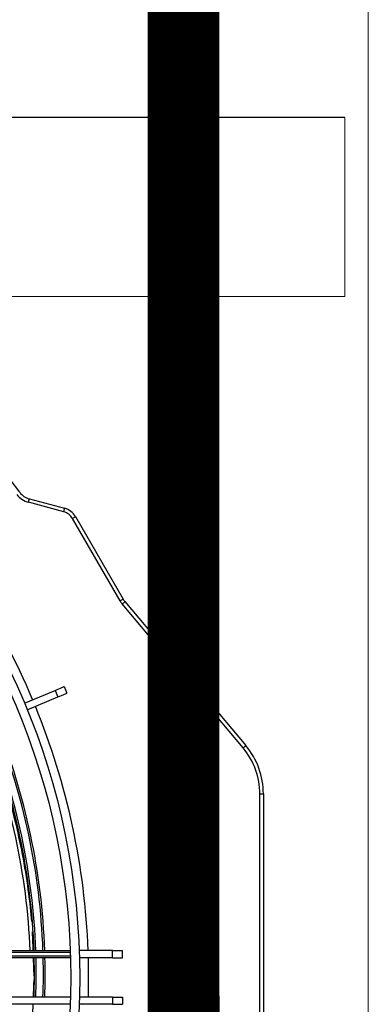
# Model space of a CAD drawing. Units: metres. Extents: x 2849 to 3331, y 1689 to 1929.
# Drawn here: x 2989 to 2989, y 1851 to 1851 of the extents above; entities that cross this region are included whole.
import ezdxf

# ---------------------------------------------------------------- set-up
doc = ezdxf.new("R2010")
doc.units = ezdxf.units.M
doc.linetypes.add('CONTINUO', pattern=[0])
doc.linetypes.add('HIDDEN2', pattern=[4.762499999999999, 3.175, -1.5875])
for name, color, linetype in [('01 TUB FRIOGO', 5, 'Continuous'), ('CL-EQUIPAMENTOS', 90, 'Continuous'), ('TUBOFRIG', 3, 'HIDDEN2')]:
    doc.layers.add(name, color=color, linetype=linetype)
doc.layers.add('A-FLOR', color=7, linetype='Continuous', lineweight=9)
doc.layers.add('sUPORTE', color=250, linetype='Continuous', lineweight=0)

# ---------------------------------------------------------------- blocks, each defined once
blk = doc.blocks.new('SUPORTE 02')
at = {"layer": 'sUPORTE', "color": 6}
for p, q in [((756.8553324965069, -981.7124645056874), (756.2077917535721, -981.7124645056875)), ((756.8553324965069, -981.7624645056875), (756.8553324965069, -981.7124645056874)), ((756.7391968531246, -981.7624645056876), (756.8553324965069, -981.7624645056875))]:
    blk.add_line(p, q, dxfattribs=at)
blk = doc.blocks.new('u.c')
at = {"layer": '01 TUB FRIOGO', "color": 0}
blk.add_line((-2470.893139857117, 3409.32020181328), (-2471.540680600052, 3409.32020181328), dxfattribs=at)
at = {"layer": 'CL-EQUIPAMENTOS', "color": 90, "ltscale": 0.5}
for p, q in [((-2470.981117936154, 3409.213776796161), (-2470.971281870571, 3409.211141235231)), ((-2470.971540689305, 3409.21017530471), (-2470.981376755354, 3409.21281087309)), ((-2470.955818212428, 3409.185286319851), (-2470.969111863826, 3409.208311601578)), ((-2470.968245838606, 3409.208811602592), (-2470.954952186742, 3409.185786320864)), ((-2470.921499510132, 3409.14424507603), (-2470.955218327068, 3409.18442959994)), ((-2470.954452282586, 3409.18507238388), (-2470.920733463787, 3409.144887863695)), ((-2470.971433837269, 3409.161366744935), (-2470.970668470324, 3409.159518986045)), ((-2470.98252272869, 3409.156773581206), (-2470.97395359918, 3409.160323030352)), ((-2470.981757361744, 3409.154925822317), (-2470.973188232467, 3409.158475271463)), ((-2470.97395359918, 3409.160323030352), (-2470.973188232467, 3409.158475271463)), ((-2470.916827008896, 3409.028996127694), (-2470.916827008896, 3409.131407487243)), ((-2470.916827008896, 3409.131407487243), (-2470.915827010595, 3409.131407487243)), ((-2470.915827010595, 3409.131407487243), (-2470.915827010595, 3409.028996127694)), ((-2471.094020073139, 3409.087701806835), (-2470.969734365423, 3409.087701806835)), ((-2470.96971577995, 3409.087201806753), (-2471.093689304613, 3409.087201806753)), ((-2470.957916199066, 3409.087701806835), (-2470.967232541018, 3409.087701806835)), ((-2470.957916199066, 3409.085701806973), (-2470.957916199066, 3409.087701806835)), ((-2470.957916199066, 3409.087701806835), (-2470.955179874622, 3409.087701806835)), ((-2470.955179874622, 3409.085701806973), (-2470.955179874622, 3409.087701806835)), ((-2471.093119603418, 3409.086201807055), (-2470.969682458625, 3409.086201807055)), ((-2470.969667722308, 3409.085701806973), (-2471.092876289808, 3409.085701806973)), ((-2470.957916199066, 3409.085701806973), (-2470.967166742147, 3409.085701806973)), ((-2470.957916199066, 3409.085701806973), (-2470.955179874622, 3409.085701806973)), ((-2470.969667722308, 3409.074701806567), (-2471.092876289808, 3409.074701806567)), ((-2470.957916199066, 3409.074701806567), (-2470.967166742147, 3409.074701806567)), ((-2470.957916199066, 3409.074701806567), (-2470.957916199066, 3409.07270180717)), ((-2470.957916199066, 3409.074701806567), (-2470.955179874622, 3409.074701806567)), ((-2470.955179874622, 3409.074701806567), (-2470.955179874622, 3409.07270180717)), ((-2470.969734365423, 3409.07270180717), (-2471.094020073139, 3409.07270180717)), ((-2470.957916199066, 3409.07270180717), (-2470.967232541018, 3409.07270180717)), ((-2470.957916199066, 3409.07270180717), (-2470.955179874622, 3409.07270180717))]:
    blk.add_line(p, q, dxfattribs=at)
at = {"layer": 'CL-EQUIPAMENTOS', "color": 90, "ltscale": 0.5, "flags": 128}
for points in [[(-2470.981376755354, 3409.21281087309), (-2470.981326262303, 3409.212999313175), (-2470.981277709664, 3409.213180518746), (-2470.981232962873, 3409.213347508608), (-2470.981193742552, 3409.213493882715), (-2470.981161555112, 3409.213614008426), (-2470.981137637817, 3409.213703273832), (-2470.981122909416, 3409.213758236765), (-2470.981117936154, 3409.213776796161)], [(-2470.971540689305, 3409.21017530471), (-2470.971490196255, 3409.210363752245), (-2470.971441643615, 3409.210544950365), (-2470.971396897291, 3409.210711947679), (-2470.971357676969, 3409.210858321785), (-2470.971325489529, 3409.210978447496), (-2470.971301571768, 3409.211067705452), (-2470.971286843368, 3409.211122675835), (-2470.971281870571, 3409.211141235231)], [(-2470.969111863826, 3409.208311601578), (-2470.968942910735, 3409.20840915203), (-2470.96878045036, 3409.208502947389), (-2470.968630726286, 3409.208589389025), (-2470.968499491759, 3409.208665153979), (-2470.968391790357, 3409.208727336525), (-2470.968311760877, 3409.208773545026), (-2470.968262479012, 3409.208801998793), (-2470.968245838606, 3409.208811602592)], [(-2470.955818212428, 3409.185286319851), (-2470.955649259337, 3409.185383870303), (-2470.955486799427, 3409.185477665662), (-2470.955337074422, 3409.185564107298), (-2470.955205839895, 3409.185639879703), (-2470.955098138028, 3409.185702054798), (-2470.955018109479, 3409.185748263299), (-2470.954968827613, 3409.185776717066), (-2470.954952186742, 3409.185786320864)], [(-2470.955218327068, 3409.18442959994), (-2470.955068879598, 3409.184555000662), (-2470.954925174662, 3409.184675580858), (-2470.954792735004, 3409.184786713718), (-2470.954676651233, 3409.184884115159), (-2470.954581384384, 3409.184964052438), (-2470.954510594555, 3409.185023455917), (-2470.954467001208, 3409.185060030817), (-2470.954452282586, 3409.18507238388)], [(-2470.97395359918, 3409.160323030352), (-2470.973384898924, 3409.160558595358), (-2470.972881312319, 3409.160767181813), (-2470.972447339049, 3409.160946941971), (-2470.972086856211, 3409.161096259057), (-2470.971803084784, 3409.161213799416), (-2470.971598560759, 3409.161298519968), (-2470.971475110226, 3409.161349653303), (-2470.971433837269, 3409.161366744935)], [(-2470.973188232467, 3409.158475271463), (-2470.972619531979, 3409.158710836469), (-2470.972115945373, 3409.158919422924), (-2470.971681972337, 3409.159099183082), (-2470.971321489499, 3409.159248500167), (-2470.971037718304, 3409.159366040527), (-2470.970833193813, 3409.159450761079), (-2470.970709743746, 3409.159501894414), (-2470.970668470324, 3409.159518986045)], [(-2470.921499510132, 3409.14424507603), (-2470.921350062662, 3409.144370476752), (-2470.921206355863, 3409.144491060673), (-2470.921073918068, 3409.144602189808), (-2470.920957834297, 3409.144699594974), (-2470.920862567448, 3409.144779535978), (-2470.920791775756, 3409.144838935732), (-2470.920748186134, 3409.144875514357), (-2470.920733463787, 3409.144887863695)]]:
    blk.add_lwpolyline(points, dxfattribs=at)
at = {"layer": 'CL-EQUIPAMENTOS', "color": 90, "ltscale": 0.5}
for radius in [0.19768, 0.19518]:
    blk.add_circle((-2471.164770214352, 3409.08020180684), radius, dxfattribs=at)
for centre, radius, start, end in [((-2471.164770214352, 3409.08020180684), 0.2260000000000002, 36.80934575209932, 106.6050539722792), ((-2471.164770214352, 3409.08020180684), 0.2001800000000001, 22.78622248892963, 42.8528377254834), ((-2470.979823840954, 3409.218606427308), 0.006000000000000185, 216.8093457520993, 255.0000000000307), ((-2470.979823840954, 3409.218606427308), 0.005000000000000124, 216.8093457520993, 255.0000000000307), ((-2470.972575965653, 3409.20631160317), 0.005000000000000154, 30.00000000009103, 75.00000000003071), ((-2470.972575965653, 3409.20631160317), 0.004000000000000093, 30.00000000009103, 75.00000000003071), ((-2470.950622060134, 3409.188286323387), 0.005999999999999887, 210.000000000091, 219.9999999999759), ((-2470.950622060134, 3409.188286323387), 0.004999999999999919, 210.000000000091, 219.9999999999759), ((-2471.164770214352, 3409.08020180684), 0.2001800000000001, 2.147162274362167, 22.21377751126589), ((-2471.16438753092, 3409.081125686373), 0.1851726735153046, 2.035198749878475, 21.97178275596369), ((-2471.16438753092, 3409.081125686373), 0.1871726735153048, 2.013442994376349, 21.97742708389369), ((-2471.16438753092, 3409.081125686373), 0.1876726735153047, 2.008076552756083, 21.97881936791217), ((-2471.164771274494, 3409.08020180684), 0.1840199999999999, 2.335818943430883, 22.18851588586477), ((-2471.16438753092, 3409.081125686373), 0.1846726735153047, 2.040711364587439, 21.97035257075643), ((-2470.936798754229, 3409.131407486361), 0.02097174501912194, 0, 39.99999999997587), ((-2470.936798754229, 3409.131407486361), 0.01997174501912197, 0, 39.99999999997587), ((-2471.16438753092, 3409.081125686373), 0.1846726735153046, 358.0065515642636, 1.419913537262399), ((-2471.16438753092, 3409.081125686373), 0.1851726735153046, 358.0119364030182, 1.416078729823252), ((-2471.16438753092, 3409.081125686373), 0.1871726735153048, 358.0331878927025, 1.400944442181804), ((-2471.16438753092, 3409.081125686373), 0.1876726735153047, 358.0384299503661, 1.397211286585307), ((-2471.164770214352, 3409.08020180684), 0.2001800000000001, 358.4255847312568, 1.574415268743147)]:
    blk.add_arc(centre, radius, start, end, dxfattribs=at)
blk.add_open_spline([(-2470.980472868145, 3409.095805397294), (-2470.980710869643, 3409.09838230114), (-2470.981245112874, 3409.10416669095), (-2470.98272949617, 3409.113282155692), (-2470.984764636085, 3409.122993803563), (-2470.98731769765, 3409.132588410101), (-2470.990193855114, 3409.141686455206), (-2470.992437170472, 3409.147377721107), (-2470.993495850661, 3409.15006358087)], degree=3, knots=[0, 0, 0, 0, 0.1408392357324598, 0.3161425836502216, 0.4920028437692289, 0.667894570308424, 0.8432706139241134, 1, 1, 1, 1], dxfattribs=at)
for points in [[(-2470.980054733646, 3409.087701806835), (-2470.980243833107, 3409.09290940388)], [(-2470.979797068354, 3409.080605993084), (-2470.979982109111, 3409.085701806973)], [(-2470.979990212084, 3409.074701806567), (-2470.979802224156, 3409.07957588233)], [(-2470.98018893816, 3409.069549308195), (-2470.980067349807, 3409.07270180717)]]:
    blk.add_open_spline(points, degree=1, dxfattribs=at)
at = {"layer": 'sUPORTE', "color": 18, "true_color": 0x000000}
blk.add_blockref('SUPORTE 02', (-3227.748472353623, 4391.032666318967), dxfattribs=at)

msp = doc.modelspace()

# ---------------------------------------------------------------- linework, layer by layer
at = {"layer": 'A-FLOR'}
msp.add_line((2988.695426636297, 1868.832136305622), (2988.695426636297, 1827.136729717489), dxfattribs=at)
at = {"layer": 'TUBOFRIG', "color": 25, "linetype": 'CONTINUO', "lineweight": -2, "const_width": 0.02}
msp.add_lwpolyline([(2988.644383992021, 1849.035758473609), (2988.643617946607, 1851.540561989837)], dxfattribs=at)

# ---------------------------------------------------------------- block references
at = {"layer": 'TUBOFRIG', "linetype": 'CONTINUO'}
msp.add_blockref('u.c', (5459.581976865207, -1558.46922161203), dxfattribs=at)

doc.saveas('drawing.dxf')
